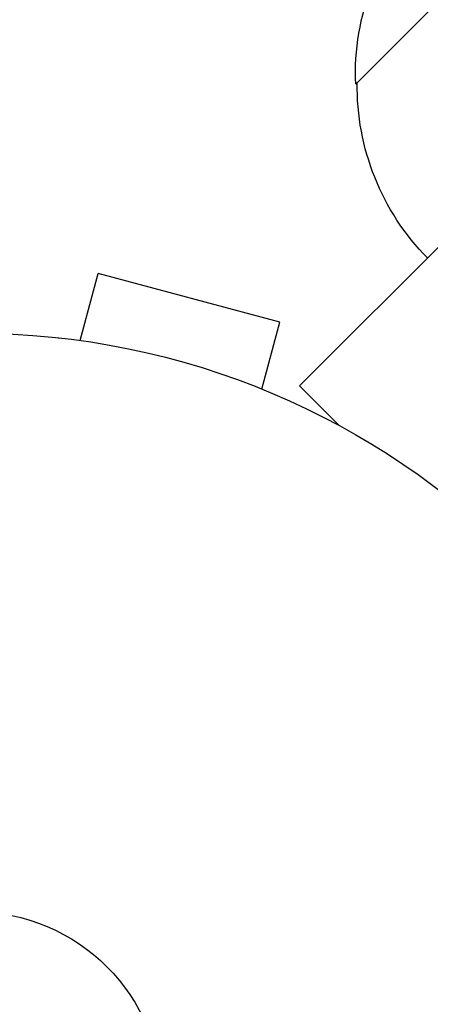
# Model space of a CAD drawing. Units: millimetres. Extents: x -2316 to 1959, y -3351 to 2517.
# Drawn here: x -762 to -734, y 772 to 840 of the extents above; entities that cross this region are included whole.
import ezdxf

# ---------------------------------------------------------------- set-up
doc = ezdxf.new("R2010")
doc.units = ezdxf.units.MM
doc.header["$LTSCALE"] = 20
doc.linetypes.add('HIDDEN', pattern=[9.524999999999999, 6.35, -3.175])
for name, color, linetype in [('2d', 230, 'Continuous'), ('AS-Free_Space', 31, 'HIDDEN'), ('AS-Free_Space_Hatch', 31, 'HIDDEN')]:
    doc.layers.add(name, color=color, linetype=linetype)

msp = doc.modelspace()

# ---------------------------------------------------------------- hatches: boundary and pattern name
at = {"layer": 'AS-Free_Space_Hatch'}
h = msp.add_hatch(dxfattribs=at)
h.set_pattern_fill('ANSI31', color=256, scale=100)
h.set_pattern_definition([(45, (-765.0895000000002, 0), (-224.5064030267288, 224.5064030267288), [])])
h.paths.add_polyline_path([(617.4552690796362, -9, 0.4142135623730951), (-382.544730920364, 991, 0.4142135623730951), (-1382.544730920364, -8.999999999999545), (-1382.544730920364, -1851.023666831177, 0.4142135623730951), (-382.5447309203643, -2851.023666831176, 0.4142135623730951), (617.4552690796362, -1851.023666831176)])

# ---------------------------------------------------------------- linework, layer by layer
at = {"layer": '2d'}
for p, q in [((-738.7144170620977, 835.3052033714694), (-721.0367475317271, 852.98287290184)), ((-725.5134245445952, 831.5356703843399), (-742.6035416021114, 814.4455533268238)), ((-757.7541607010826, 817.579430437846), (-756.5118046819971, 822.2159662221593)), ((-743.9547689402407, 818.8513186358277), (-756.5118046819971, 822.2159662221593)), ((-745.1971249593244, 814.2147828515144), (-743.9547689402389, 818.8513186358259)), ((-759.2547886469438, 817.7745656583675), (-759.2566657088464, 817.7675603679754)), ((-759.2547886469474, 817.7745656583656), (-759.2087701447672, 817.7622350378706)), ((-739.8540609376196, 811.6960726623247), (-742.6035416021168, 814.4455533268219)), ((-743.8459939284949, 813.6457915572237), (-743.7999754263183, 813.6334609367286)), ((-743.7999754263183, 813.6334609367268), (-743.8018524882209, 813.6264556463366))]:
    msp.add_line(p, q, dxfattribs=at)
for radius in [53.00000000000004, 13.00000000000006]:
    msp.add_circle((-765.0895, 765.089500000001), radius, dxfattribs=at)
at = {"layer": '2d', "extrusion": (0, 0, -1)}
for centre, radius, start, end in [((721.7284969297834, 835.9969527695312), 16.99999999914598, 357.6679254884876, 92.33207451151296), ((721.6100645273455, 835.1699076716877), 17, 315.6413840609966, 0.8134983753191098)]:
    msp.add_arc(centre, radius, start, end, dxfattribs=at)
at = {"layer": 'AS-Free_Space', "flags": 128}
msp.add_lwpolyline([(617.4552690796362, -1851.023666831177), (617.4552690796362, -8.999999999999773, 0.414213562373095), (-382.544730920364, 991.0000000000002, 0.414213562373095), (-1382.544730920364, -8.999999999999318), (-1382.544730920364, -1851.023666831177, 0.414213562373095), (-382.5447309203642, -2851.023666831176, 0.414213562373095)], format="xyb", close=True, dxfattribs=at)

doc.saveas('drawing.dxf')
